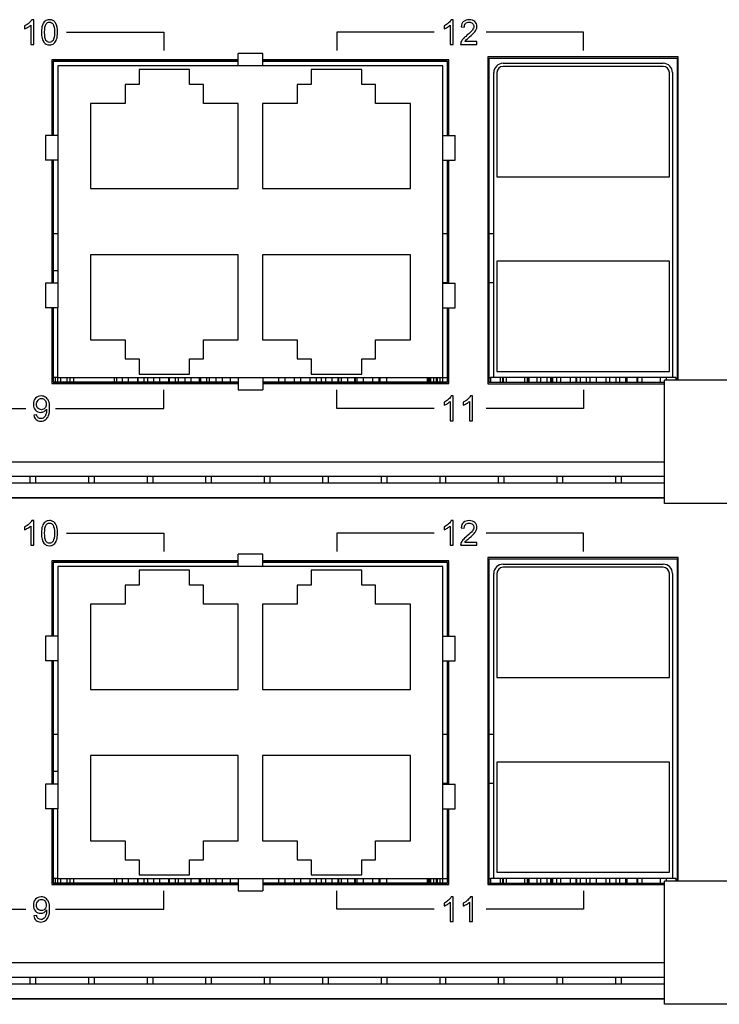
# Model space of a CAD drawing. Units: millimetres. Extents: x -503 to 720, y -15169 to -13892.
# Drawn here: x 485 to 541, y -14283 to -14204 of the extents above; entities that cross this region are included whole.
import ezdxf

# ---------------------------------------------------------------- set-up
doc = ezdxf.new("R2010")
doc.units = ezdxf.units.MM

msp = doc.modelspace()

# ---------------------------------------------------------------- linework, layer by layer
at = {"color": 40, "linetype": 'Continuous'}
for p, q in [((485.032, -14204.092), (485.032, -14204.329)), ((485.523, -14204.033), (485.523, -14205.598)), ((485.768, -14203.59), (485.61, -14203.59)), ((485.768, -14205.598), (485.768, -14203.59)), ((519.072, -14204.092), (519.072, -14204.329)), ((519.563, -14204.033), (519.563, -14205.598)), ((519.808, -14203.59), (519.65, -14203.59)), ((519.808, -14205.598), (519.808, -14203.59)), ((488.427, -14204.598), (496.327, -14204.598)), ((496.327, -14204.598), (496.327, -14206.098)), ((518.267, -14204.598), (510.367, -14204.598)), ((510.367, -14204.598), (510.367, -14206.098)), ((520.452, -14204.168), (520.705, -14204.194)), ((530.367, -14204.598), (522.467, -14204.598)), ((530.367, -14206.098), (530.367, -14204.598)), ((485.523, -14205.598), (485.768, -14205.598)), ((519.563, -14205.598), (519.808, -14205.598)), ((520.406, -14205.598), (521.728, -14205.598)), ((521.728, -14205.362), (520.747, -14205.362)), ((521.728, -14205.598), (521.728, -14205.362)), ((502.347, -14206.958), (487.347, -14206.958)), ((487.347, -14206.958), (487.347, -14212.978)), ((519.347, -14206.958), (504.347, -14206.958)), ((519.347, -14212.978), (519.347, -14206.958)), ((522.727, -14206.698), (537.967, -14206.698)), ((522.727, -14233.028), (522.727, -14206.698)), ((537.967, -14206.698), (537.967, -14232.838)), ((487.347, -14214.978), (487.347, -14224.978)), ((519.347, -14224.978), (519.347, -14214.978)), ((487.347, -14226.978), (487.347, -14233.008)), ((519.347, -14233.008), (519.347, -14226.978)), ((487.347, -14233.008), (502.347, -14233.008)), ((496.327, -14235.128), (496.327, -14233.628)), ((504.347, -14233.008), (519.347, -14233.008)), ((510.367, -14235.128), (510.367, -14233.628)), ((536.947, -14233.028), (522.727, -14233.028)), ((530.367, -14233.628), (530.367, -14235.128)), ((519.808, -14234.12), (519.65, -14234.12)), ((519.808, -14236.128), (519.808, -14234.12)), ((521.362, -14234.12), (521.204, -14234.12)), ((521.362, -14236.128), (521.362, -14234.12)), ((476.327, -14235.128), (485.127, -14235.128)), ((487.527, -14235.128), (496.327, -14235.128)), ((518.267, -14235.128), (510.367, -14235.128)), ((519.072, -14234.622), (519.072, -14234.859)), ((519.563, -14234.563), (519.563, -14236.128)), ((520.625, -14234.622), (520.625, -14234.859)), ((521.117, -14234.563), (521.117, -14236.128)), ((530.367, -14235.128), (522.467, -14235.128)), ((486.016, -14235.643), (485.78, -14235.665)), ((519.563, -14236.128), (519.808, -14236.128)), ((521.117, -14236.128), (521.362, -14236.128)), ((485.032, -14244.732), (485.032, -14244.969)), ((485.523, -14244.673), (485.523, -14246.238)), ((485.768, -14244.23), (485.61, -14244.23)), ((485.768, -14246.238), (485.768, -14244.23)), ((519.072, -14244.732), (519.072, -14244.969)), ((519.563, -14244.673), (519.563, -14246.238)), ((519.808, -14244.23), (519.65, -14244.23)), ((519.808, -14246.238), (519.808, -14244.23)), ((520.452, -14244.808), (520.705, -14244.834)), ((488.427, -14245.238), (496.327, -14245.238)), ((496.327, -14245.238), (496.327, -14246.738)), ((518.267, -14245.238), (510.367, -14245.238)), ((510.367, -14245.238), (510.367, -14246.738)), ((530.367, -14245.238), (522.467, -14245.238)), ((530.367, -14246.738), (530.367, -14245.238)), ((485.523, -14246.238), (485.768, -14246.238)), ((519.563, -14246.238), (519.808, -14246.238)), ((520.406, -14246.238), (521.728, -14246.238)), ((521.728, -14246.002), (520.747, -14246.002)), ((521.728, -14246.238), (521.728, -14246.002)), ((502.347, -14247.598), (487.347, -14247.598)), ((487.347, -14247.598), (487.347, -14253.618)), ((519.347, -14247.598), (504.347, -14247.598)), ((519.347, -14253.618), (519.347, -14247.598)), ((522.727, -14247.338), (537.967, -14247.338)), ((522.727, -14273.668), (522.727, -14247.338)), ((537.967, -14247.338), (537.967, -14273.478)), ((487.347, -14255.618), (487.347, -14265.618)), ((519.347, -14265.618), (519.347, -14255.618)), ((487.347, -14267.618), (487.347, -14273.648)), ((519.347, -14273.648), (519.347, -14267.618)), ((487.347, -14273.648), (502.347, -14273.648)), ((496.327, -14275.768), (496.327, -14274.268)), ((504.347, -14273.648), (519.347, -14273.648)), ((510.367, -14275.768), (510.367, -14274.268)), ((536.947, -14273.668), (522.727, -14273.668)), ((530.367, -14274.268), (530.367, -14275.768)), ((519.563, -14275.203), (519.563, -14276.768)), ((519.808, -14274.76), (519.65, -14274.76)), ((519.808, -14276.768), (519.808, -14274.76)), ((521.117, -14275.203), (521.117, -14276.768)), ((521.362, -14274.76), (521.204, -14274.76)), ((521.362, -14276.768), (521.362, -14274.76)), ((476.327, -14275.768), (485.127, -14275.768)), ((487.527, -14275.768), (496.327, -14275.768)), ((518.267, -14275.768), (510.367, -14275.768)), ((519.072, -14275.262), (519.072, -14275.499)), ((520.625, -14275.262), (520.625, -14275.499)), ((530.367, -14275.768), (522.467, -14275.768)), ((486.016, -14276.283), (485.78, -14276.305)), ((519.563, -14276.768), (519.808, -14276.768)), ((521.117, -14276.768), (521.362, -14276.768))]:
    msp.add_line(p, q, dxfattribs=at)
at = {"color": 7, "linetype": 'Continuous'}
for p, q in [((504.347, -14206.328), (502.347, -14206.328)), ((502.347, -14207.328), (502.347, -14206.328)), ((504.347, -14207.328), (504.347, -14206.328)), ((502.347, -14206.858), (487.247, -14206.858)), ((487.247, -14206.858), (487.247, -14212.978)), ((487.347, -14206.958), (502.347, -14206.958)), ((487.347, -14212.978), (487.347, -14206.958)), ((519.447, -14206.858), (504.347, -14206.858)), ((504.347, -14206.958), (519.347, -14206.958)), ((519.347, -14206.958), (519.347, -14212.978)), ((519.447, -14212.978), (519.447, -14206.858)), ((538.067, -14206.598), (522.627, -14206.598)), ((522.627, -14206.598), (522.627, -14233.128)), ((522.727, -14206.698), (537.967, -14206.698)), ((522.727, -14233.028), (522.727, -14206.698)), ((523.847, -14207.128), (536.847, -14207.128)), ((537.967, -14206.698), (537.967, -14232.838)), ((538.067, -14232.838), (538.067, -14206.598)), ((502.347, -14207.328), (487.727, -14207.328)), ((487.727, -14207.328), (487.727, -14212.978)), ((498.412, -14207.618), (494.312, -14207.618)), ((494.312, -14207.618), (494.312, -14208.838)), ((498.412, -14208.838), (498.412, -14207.618)), ((504.347, -14207.328), (502.347, -14207.328)), ((518.967, -14207.328), (504.347, -14207.328)), ((512.382, -14207.618), (508.282, -14207.618)), ((508.282, -14207.618), (508.282, -14208.838)), ((512.382, -14208.838), (512.382, -14207.618)), ((518.967, -14212.978), (518.967, -14207.328)), ((523.097, -14232.628), (523.097, -14207.878)), ((523.347, -14207.878), (523.347, -14216.328)), ((536.847, -14207.378), (523.847, -14207.378)), ((537.347, -14216.328), (537.347, -14207.878)), ((537.597, -14207.878), (537.597, -14232.628)), ((494.312, -14208.838), (493.187, -14208.838)), ((493.187, -14208.838), (493.187, -14210.378)), ((499.537, -14208.838), (498.412, -14208.838)), ((499.537, -14210.378), (499.537, -14208.838)), ((508.282, -14208.838), (507.157, -14208.838)), ((507.157, -14208.838), (507.157, -14210.378)), ((513.507, -14208.838), (512.382, -14208.838)), ((513.507, -14210.378), (513.507, -14208.838)), ((493.187, -14210.378), (490.362, -14210.378)), ((490.362, -14210.378), (490.362, -14217.298)), ((502.362, -14210.378), (499.537, -14210.378)), ((502.362, -14217.298), (502.362, -14210.378)), ((507.157, -14210.378), (504.332, -14210.378)), ((504.332, -14210.378), (504.332, -14217.298)), ((516.332, -14210.378), (513.507, -14210.378)), ((516.332, -14217.298), (516.332, -14210.378)), ((487.727, -14212.978), (486.727, -14212.978)), ((486.727, -14212.978), (486.727, -14214.978)), ((487.727, -14212.978), (487.727, -14214.978)), ((518.967, -14212.978), (519.967, -14212.978)), ((518.967, -14214.978), (518.967, -14212.978)), ((519.967, -14214.978), (519.967, -14212.978)), ((487.727, -14214.978), (486.727, -14214.978)), ((487.247, -14214.978), (487.247, -14224.978)), ((487.347, -14224.978), (487.347, -14214.978)), ((487.727, -14214.978), (487.727, -14224.978)), ((518.967, -14214.978), (519.967, -14214.978)), ((518.967, -14224.978), (518.967, -14214.978)), ((519.347, -14214.978), (519.347, -14224.978)), ((519.447, -14224.978), (519.447, -14214.978)), ((523.347, -14216.328), (537.347, -14216.328)), ((490.362, -14217.298), (502.362, -14217.298)), ((504.332, -14217.298), (516.332, -14217.298)), ((502.362, -14222.658), (490.362, -14222.658)), ((490.362, -14222.658), (490.362, -14229.578)), ((502.362, -14229.578), (502.362, -14222.658)), ((516.332, -14222.658), (504.332, -14222.658)), ((504.332, -14222.658), (504.332, -14229.578)), ((516.332, -14229.578), (516.332, -14222.658)), ((537.347, -14223.178), (523.347, -14223.178)), ((523.347, -14223.178), (523.347, -14232.128)), ((537.347, -14232.128), (537.347, -14223.178)), ((487.727, -14223.953), (487.347, -14223.953)), ((487.727, -14224.978), (486.727, -14224.978)), ((486.727, -14224.978), (486.727, -14226.978)), ((487.727, -14224.978), (487.727, -14226.978)), ((519.347, -14224.928), (518.967, -14224.928)), ((518.967, -14224.978), (519.967, -14224.978)), ((518.967, -14226.978), (518.967, -14224.978)), ((519.967, -14226.978), (519.967, -14224.978)), ((523.097, -14224.928), (522.727, -14224.928)), ((487.727, -14226.978), (486.727, -14226.978)), ((487.247, -14226.978), (487.247, -14233.108)), ((487.347, -14233.008), (487.347, -14226.978)), ((487.727, -14233.008), (487.727, -14226.978)), ((518.967, -14226.978), (519.967, -14226.978)), ((518.967, -14233.008), (518.967, -14226.978)), ((519.347, -14226.978), (519.347, -14233.008)), ((519.447, -14233.108), (519.447, -14226.978)), ((490.362, -14229.578), (493.187, -14229.578)), ((493.187, -14229.578), (493.187, -14231.118)), ((499.537, -14229.578), (502.362, -14229.578)), ((499.537, -14231.118), (499.537, -14229.578)), ((504.332, -14229.578), (507.157, -14229.578)), ((507.157, -14229.578), (507.157, -14231.118)), ((513.507, -14229.578), (516.332, -14229.578)), ((513.507, -14231.118), (513.507, -14229.578)), ((493.187, -14231.118), (494.312, -14231.118)), ((494.312, -14231.118), (494.312, -14232.338)), ((498.412, -14231.118), (499.537, -14231.118)), ((498.412, -14232.338), (498.412, -14231.118)), ((507.157, -14231.118), (508.282, -14231.118)), ((508.282, -14231.118), (508.282, -14232.338)), ((512.382, -14231.118), (513.507, -14231.118)), ((512.382, -14232.338), (512.382, -14231.118)), ((487.727, -14232.628), (487.347, -14232.628)), ((487.497, -14232.628), (487.497, -14233.008)), ((487.727, -14232.628), (502.347, -14232.628)), ((487.967, -14233.008), (487.967, -14232.628)), ((488.487, -14233.008), (488.487, -14232.628)), ((488.727, -14233.008), (488.727, -14232.628)), ((488.997, -14232.628), (488.997, -14233.008)), ((492.297, -14232.628), (492.297, -14233.008)), ((492.497, -14232.628), (492.497, -14233.008)), ((492.937, -14232.628), (492.937, -14233.008)), ((493.437, -14232.628), (493.437, -14233.008)), ((494.197, -14232.628), (494.197, -14233.008)), ((494.207, -14232.628), (494.207, -14233.008)), ((494.312, -14232.338), (498.412, -14232.338)), ((494.707, -14232.628), (494.707, -14233.008)), ((494.997, -14232.628), (494.997, -14233.008)), ((495.477, -14232.628), (495.477, -14233.008)), ((495.977, -14232.628), (495.977, -14233.008)), ((496.697, -14232.628), (496.697, -14233.008)), ((496.747, -14232.628), (496.747, -14233.008)), ((497.247, -14232.628), (497.247, -14233.008)), ((497.497, -14232.628), (497.497, -14233.008)), ((498.017, -14232.628), (498.017, -14233.008)), ((498.517, -14232.628), (498.517, -14233.008)), ((499.197, -14232.628), (499.197, -14233.008)), ((499.287, -14232.628), (499.287, -14233.008)), ((499.787, -14232.628), (499.787, -14233.008)), ((499.997, -14232.628), (499.997, -14233.008)), ((500.557, -14232.628), (500.557, -14233.008)), ((501.057, -14232.628), (501.057, -14233.008)), ((501.697, -14232.628), (501.697, -14233.008)), ((502.347, -14232.628), (504.347, -14232.628)), ((502.347, -14232.628), (502.347, -14233.628)), ((504.347, -14232.628), (518.967, -14232.628)), ((504.347, -14232.628), (504.347, -14233.628)), ((505.637, -14232.628), (505.637, -14233.008)), ((506.137, -14232.628), (506.137, -14233.008)), ((506.907, -14232.628), (506.907, -14233.008)), ((507.407, -14232.628), (507.407, -14233.008)), ((508.177, -14232.628), (508.177, -14233.008)), ((508.282, -14232.338), (512.382, -14232.338)), ((508.677, -14232.628), (508.677, -14233.008)), ((509.097, -14232.628), (509.097, -14233.008)), ((509.447, -14232.628), (509.447, -14233.008)), ((509.947, -14232.628), (509.947, -14233.008)), ((510.435, -14232.628), (510.435, -14233.008)), ((510.497, -14232.628), (510.497, -14233.008)), ((510.717, -14232.628), (510.717, -14233.008)), ((511.217, -14232.628), (511.217, -14233.008)), ((511.797, -14232.628), (511.797, -14233.008)), ((511.86, -14232.628), (511.86, -14233.008)), ((511.987, -14232.628), (511.987, -14233.008)), ((512.487, -14232.628), (512.487, -14233.008)), ((512.497, -14232.628), (512.497, -14233.008)), ((513.257, -14232.628), (513.257, -14233.008)), ((513.757, -14232.628), (513.757, -14233.008)), ((513.797, -14232.628), (513.797, -14233.008)), ((513.86, -14232.628), (513.86, -14233.008)), ((514.397, -14232.628), (514.397, -14233.008)), ((517.697, -14232.628), (517.697, -14233.008)), ((517.797, -14232.628), (517.797, -14233.008)), ((517.86, -14232.628), (517.86, -14233.008)), ((517.967, -14232.628), (517.967, -14233.008)), ((518.207, -14232.628), (518.207, -14233.008)), ((518.435, -14232.628), (518.435, -14233.008)), ((518.497, -14232.628), (518.497, -14233.008)), ((518.727, -14232.628), (518.727, -14233.008)), ((518.967, -14232.628), (519.347, -14232.628)), ((522.727, -14232.628), (522.822, -14232.628)), ((523.097, -14232.628), (522.822, -14232.628)), ((522.822, -14232.628), (522.822, -14233.028)), ((537.597, -14232.628), (523.097, -14232.628)), ((523.347, -14232.128), (537.347, -14232.128)), ((523.622, -14232.628), (523.622, -14233.028)), ((523.797, -14232.628), (523.797, -14233.028)), ((523.86, -14232.628), (523.86, -14233.028)), ((524.097, -14232.628), (524.097, -14233.028)), ((525.597, -14232.628), (525.597, -14233.028)), ((525.797, -14232.628), (525.797, -14233.028)), ((525.86, -14232.628), (525.86, -14233.028)), ((525.947, -14232.628), (525.947, -14233.028)), ((526.597, -14232.628), (526.597, -14233.028)), ((526.897, -14232.628), (526.897, -14233.028)), ((527.397, -14232.628), (527.397, -14233.028)), ((527.697, -14232.628), (527.697, -14233.028)), ((527.797, -14232.628), (527.797, -14233.028)), ((527.86, -14232.628), (527.86, -14233.028)), ((528.197, -14232.628), (528.197, -14233.028)), ((528.497, -14232.628), (528.497, -14233.028)), ((529.297, -14232.628), (529.297, -14233.028)), ((529.747, -14232.628), (529.747, -14233.028)), ((529.797, -14232.628), (529.797, -14233.028)), ((530.097, -14232.628), (530.097, -14233.028)), ((530.597, -14232.628), (530.597, -14233.028)), ((530.897, -14232.628), (530.897, -14233.028)), ((531.397, -14232.628), (531.397, -14233.028)), ((532.197, -14232.628), (532.197, -14233.028)), ((532.497, -14232.628), (532.497, -14233.028)), ((532.997, -14232.628), (532.997, -14233.028)), ((533.297, -14232.628), (533.297, -14233.028)), ((533.797, -14232.628), (533.797, -14233.028)), ((533.897, -14232.628), (533.897, -14233.028)), ((534.697, -14232.628), (534.697, -14233.028)), ((534.747, -14232.628), (534.747, -14233.028)), ((535.097, -14232.628), (535.097, -14233.028)), ((536.597, -14232.628), (536.597, -14233.028)), ((581.947, -14232.838), (536.947, -14232.838)), ((536.947, -14242.838), (536.947, -14232.838)), ((537.072, -14232.628), (537.072, -14232.838)), ((537.872, -14232.628), (537.597, -14232.628)), ((537.872, -14232.628), (537.872, -14232.838)), ((487.247, -14233.108), (502.347, -14233.108)), ((502.347, -14233.008), (487.347, -14233.008)), ((502.347, -14233.628), (504.347, -14233.628)), ((519.347, -14233.008), (504.347, -14233.008)), ((504.347, -14233.108), (519.447, -14233.108)), ((522.627, -14233.128), (536.947, -14233.128)), ((536.947, -14233.028), (522.727, -14233.028)), ((536.947, -14239.478), (310.247, -14239.478)), ((310.247, -14240.628), (536.947, -14240.628)), ((310.247, -14241.168), (536.947, -14241.168)), ((310.247, -14242.368), (536.947, -14242.368)), ((536.947, -14242.418), (310.247, -14242.418)), ((581.947, -14242.838), (536.947, -14242.838)), ((504.347, -14246.968), (502.347, -14246.968)), ((502.347, -14247.968), (502.347, -14246.968)), ((504.347, -14247.968), (504.347, -14246.968)), ((538.067, -14247.238), (522.627, -14247.238)), ((522.627, -14247.238), (522.627, -14273.768)), ((538.067, -14273.478), (538.067, -14247.238)), ((502.347, -14247.498), (487.247, -14247.498)), ((487.247, -14247.498), (487.247, -14253.618)), ((487.347, -14247.598), (502.347, -14247.598)), ((487.347, -14253.618), (487.347, -14247.598)), ((502.347, -14247.968), (487.727, -14247.968)), ((487.727, -14247.968), (487.727, -14253.618)), ((504.347, -14247.968), (502.347, -14247.968)), ((519.447, -14247.498), (504.347, -14247.498)), ((504.347, -14247.598), (519.347, -14247.598)), ((518.967, -14247.968), (504.347, -14247.968)), ((518.967, -14253.618), (518.967, -14247.968)), ((519.347, -14247.598), (519.347, -14253.618)), ((519.447, -14253.618), (519.447, -14247.498)), ((522.727, -14247.338), (537.967, -14247.338)), ((522.727, -14273.668), (522.727, -14247.338)), ((523.847, -14247.768), (536.847, -14247.768)), ((536.847, -14248.018), (523.847, -14248.018)), ((537.967, -14247.338), (537.967, -14273.478)), ((498.412, -14248.258), (494.312, -14248.258)), ((494.312, -14248.258), (494.312, -14249.478)), ((498.412, -14249.478), (498.412, -14248.258)), ((512.382, -14248.258), (508.282, -14248.258)), ((508.282, -14248.258), (508.282, -14249.478)), ((512.382, -14249.478), (512.382, -14248.258)), ((523.097, -14273.268), (523.097, -14248.518)), ((523.347, -14248.518), (523.347, -14256.968)), ((537.347, -14256.968), (537.347, -14248.518)), ((537.597, -14248.518), (537.597, -14273.268)), ((494.312, -14249.478), (493.187, -14249.478)), ((493.187, -14249.478), (493.187, -14251.018)), ((499.537, -14249.478), (498.412, -14249.478)), ((499.537, -14251.018), (499.537, -14249.478)), ((508.282, -14249.478), (507.157, -14249.478)), ((507.157, -14249.478), (507.157, -14251.018)), ((513.507, -14249.478), (512.382, -14249.478)), ((513.507, -14251.018), (513.507, -14249.478)), ((493.187, -14251.018), (490.362, -14251.018)), ((490.362, -14251.018), (490.362, -14257.938)), ((502.362, -14251.018), (499.537, -14251.018)), ((502.362, -14257.938), (502.362, -14251.018)), ((507.157, -14251.018), (504.332, -14251.018)), ((504.332, -14251.018), (504.332, -14257.938)), ((516.332, -14251.018), (513.507, -14251.018)), ((516.332, -14257.938), (516.332, -14251.018)), ((487.727, -14253.618), (486.727, -14253.618)), ((486.727, -14253.618), (486.727, -14255.618)), ((487.727, -14253.618), (487.727, -14255.618)), ((518.967, -14253.618), (519.967, -14253.618)), ((518.967, -14255.618), (518.967, -14253.618)), ((519.967, -14255.618), (519.967, -14253.618)), ((487.727, -14255.618), (486.727, -14255.618)), ((487.247, -14255.618), (487.247, -14265.618)), ((487.347, -14265.618), (487.347, -14255.618)), ((487.727, -14255.618), (487.727, -14265.618)), ((518.967, -14255.618), (519.967, -14255.618)), ((518.967, -14265.618), (518.967, -14255.618)), ((519.347, -14255.618), (519.347, -14265.618)), ((519.447, -14265.618), (519.447, -14255.618)), ((523.347, -14256.968), (537.347, -14256.968)), ((490.362, -14257.938), (502.362, -14257.938)), ((504.332, -14257.938), (516.332, -14257.938)), ((502.362, -14263.298), (490.362, -14263.298)), ((490.362, -14263.298), (490.362, -14270.218)), ((502.362, -14270.218), (502.362, -14263.298)), ((516.332, -14263.298), (504.332, -14263.298)), ((504.332, -14263.298), (504.332, -14270.218)), ((516.332, -14270.218), (516.332, -14263.298)), ((537.347, -14263.818), (523.347, -14263.818)), ((523.347, -14263.818), (523.347, -14272.768)), ((537.347, -14272.768), (537.347, -14263.818)), ((487.727, -14264.593), (487.347, -14264.593)), ((487.727, -14265.618), (486.727, -14265.618)), ((486.727, -14265.618), (486.727, -14267.618)), ((487.727, -14265.618), (487.727, -14267.618)), ((519.347, -14265.568), (518.967, -14265.568)), ((518.967, -14265.618), (519.967, -14265.618)), ((518.967, -14267.618), (518.967, -14265.618)), ((519.967, -14267.618), (519.967, -14265.618)), ((523.097, -14265.568), (522.727, -14265.568)), ((487.727, -14267.618), (486.727, -14267.618)), ((487.247, -14267.618), (487.247, -14273.748)), ((487.347, -14273.648), (487.347, -14267.618)), ((487.727, -14273.648), (487.727, -14267.618)), ((518.967, -14267.618), (519.967, -14267.618)), ((518.967, -14273.648), (518.967, -14267.618)), ((519.347, -14267.618), (519.347, -14273.648)), ((519.447, -14273.748), (519.447, -14267.618)), ((490.362, -14270.218), (493.187, -14270.218)), ((493.187, -14270.218), (493.187, -14271.758)), ((499.537, -14270.218), (502.362, -14270.218)), ((499.537, -14271.758), (499.537, -14270.218)), ((504.332, -14270.218), (507.157, -14270.218)), ((507.157, -14270.218), (507.157, -14271.758)), ((513.507, -14270.218), (516.332, -14270.218)), ((513.507, -14271.758), (513.507, -14270.218)), ((493.187, -14271.758), (494.312, -14271.758)), ((494.312, -14271.758), (494.312, -14272.978)), ((498.412, -14271.758), (499.537, -14271.758)), ((498.412, -14272.978), (498.412, -14271.758)), ((507.157, -14271.758), (508.282, -14271.758)), ((508.282, -14271.758), (508.282, -14272.978)), ((512.382, -14271.758), (513.507, -14271.758)), ((512.382, -14272.978), (512.382, -14271.758)), ((523.347, -14272.768), (537.347, -14272.768)), ((487.727, -14273.268), (487.347, -14273.268)), ((487.497, -14273.268), (487.497, -14273.648)), ((487.727, -14273.268), (502.347, -14273.268)), ((487.967, -14273.648), (487.967, -14273.268)), ((488.487, -14273.648), (488.487, -14273.268)), ((488.727, -14273.648), (488.727, -14273.268)), ((488.997, -14273.268), (488.997, -14273.648)), ((492.297, -14273.268), (492.297, -14273.648)), ((492.497, -14273.268), (492.497, -14273.648)), ((492.937, -14273.268), (492.937, -14273.648)), ((493.437, -14273.268), (493.437, -14273.648)), ((494.197, -14273.268), (494.197, -14273.648)), ((494.207, -14273.268), (494.207, -14273.648)), ((494.312, -14272.978), (498.412, -14272.978)), ((494.707, -14273.268), (494.707, -14273.648)), ((494.997, -14273.268), (494.997, -14273.648)), ((495.477, -14273.268), (495.477, -14273.648)), ((495.977, -14273.268), (495.977, -14273.648)), ((496.697, -14273.268), (496.697, -14273.648)), ((496.747, -14273.268), (496.747, -14273.648)), ((497.247, -14273.268), (497.247, -14273.648)), ((497.497, -14273.268), (497.497, -14273.648)), ((498.017, -14273.268), (498.017, -14273.648)), ((498.517, -14273.268), (498.517, -14273.648)), ((499.197, -14273.268), (499.197, -14273.648)), ((499.287, -14273.268), (499.287, -14273.648)), ((499.787, -14273.268), (499.787, -14273.648)), ((499.997, -14273.268), (499.997, -14273.648)), ((500.557, -14273.268), (500.557, -14273.648)), ((501.057, -14273.268), (501.057, -14273.648)), ((501.697, -14273.268), (501.697, -14273.648)), ((502.347, -14273.268), (504.347, -14273.268)), ((502.347, -14273.268), (502.347, -14274.268)), ((504.347, -14273.268), (518.967, -14273.268)), ((504.347, -14273.268), (504.347, -14274.268)), ((505.637, -14273.268), (505.637, -14273.648)), ((506.137, -14273.268), (506.137, -14273.648)), ((506.907, -14273.268), (506.907, -14273.648)), ((507.407, -14273.268), (507.407, -14273.648)), ((508.177, -14273.268), (508.177, -14273.648)), ((508.282, -14272.978), (512.382, -14272.978)), ((508.677, -14273.268), (508.677, -14273.648)), ((509.097, -14273.268), (509.097, -14273.648)), ((509.447, -14273.268), (509.447, -14273.648)), ((509.947, -14273.268), (509.947, -14273.648)), ((510.435, -14273.268), (510.435, -14273.648)), ((510.497, -14273.268), (510.497, -14273.648)), ((510.717, -14273.268), (510.717, -14273.648)), ((511.217, -14273.268), (511.217, -14273.648)), ((511.797, -14273.268), (511.797, -14273.648)), ((511.86, -14273.268), (511.86, -14273.648)), ((511.987, -14273.268), (511.987, -14273.648)), ((512.487, -14273.268), (512.487, -14273.648)), ((512.497, -14273.268), (512.497, -14273.648)), ((513.257, -14273.268), (513.257, -14273.648)), ((513.757, -14273.268), (513.757, -14273.648)), ((513.797, -14273.268), (513.797, -14273.648)), ((513.86, -14273.268), (513.86, -14273.648)), ((514.397, -14273.268), (514.397, -14273.648)), ((517.697, -14273.268), (517.697, -14273.648)), ((517.797, -14273.268), (517.797, -14273.648)), ((517.86, -14273.268), (517.86, -14273.648)), ((517.967, -14273.268), (517.967, -14273.648)), ((518.207, -14273.268), (518.207, -14273.648)), ((518.435, -14273.268), (518.435, -14273.648)), ((518.497, -14273.268), (518.497, -14273.648)), ((518.727, -14273.268), (518.727, -14273.648)), ((518.967, -14273.268), (519.347, -14273.268)), ((522.727, -14273.268), (522.822, -14273.268)), ((523.097, -14273.268), (522.822, -14273.268)), ((522.822, -14273.268), (522.822, -14273.668)), ((537.597, -14273.268), (523.097, -14273.268)), ((523.622, -14273.268), (523.622, -14273.668)), ((523.797, -14273.268), (523.797, -14273.668)), ((523.86, -14273.268), (523.86, -14273.668)), ((524.097, -14273.268), (524.097, -14273.668)), ((525.597, -14273.268), (525.597, -14273.668)), ((525.797, -14273.268), (525.797, -14273.668)), ((525.86, -14273.268), (525.86, -14273.668)), ((525.947, -14273.268), (525.947, -14273.668)), ((526.597, -14273.268), (526.597, -14273.668)), ((526.897, -14273.268), (526.897, -14273.668)), ((527.397, -14273.268), (527.397, -14273.668)), ((527.697, -14273.268), (527.697, -14273.668)), ((527.797, -14273.268), (527.797, -14273.668)), ((527.86, -14273.268), (527.86, -14273.668)), ((528.197, -14273.268), (528.197, -14273.668)), ((528.497, -14273.268), (528.497, -14273.668)), ((529.297, -14273.268), (529.297, -14273.668)), ((529.747, -14273.268), (529.747, -14273.668)), ((529.797, -14273.268), (529.797, -14273.668)), ((530.097, -14273.268), (530.097, -14273.668)), ((530.597, -14273.268), (530.597, -14273.668)), ((530.897, -14273.268), (530.897, -14273.668)), ((531.397, -14273.268), (531.397, -14273.668)), ((532.197, -14273.268), (532.197, -14273.668)), ((532.497, -14273.268), (532.497, -14273.668)), ((532.997, -14273.268), (532.997, -14273.668)), ((533.297, -14273.268), (533.297, -14273.668)), ((533.797, -14273.268), (533.797, -14273.668)), ((533.897, -14273.268), (533.897, -14273.668)), ((534.697, -14273.268), (534.697, -14273.668)), ((534.747, -14273.268), (534.747, -14273.668)), ((535.097, -14273.268), (535.097, -14273.668)), ((536.597, -14273.268), (536.597, -14273.668)), ((581.947, -14273.478), (536.947, -14273.478)), ((536.947, -14283.478), (536.947, -14273.478)), ((537.072, -14273.268), (537.072, -14273.478)), ((537.872, -14273.268), (537.597, -14273.268)), ((537.872, -14273.268), (537.872, -14273.478)), ((487.247, -14273.748), (502.347, -14273.748)), ((502.347, -14273.648), (487.347, -14273.648)), ((502.347, -14274.268), (504.347, -14274.268)), ((519.347, -14273.648), (504.347, -14273.648)), ((504.347, -14273.748), (519.447, -14273.748)), ((522.627, -14273.768), (536.947, -14273.768)), ((536.947, -14273.668), (522.727, -14273.668)), ((536.947, -14280.118), (310.247, -14280.118)), ((310.247, -14281.268), (536.947, -14281.268)), ((310.247, -14281.808), (536.947, -14281.808)), ((310.247, -14283.008), (536.947, -14283.008)), ((536.947, -14283.058), (310.247, -14283.058)), ((581.947, -14283.478), (536.947, -14283.478))]:
    msp.add_line(p, q, dxfattribs=at)
at = {"linetype": 'Continuous'}
for p, q in [((487.347, -14220.928), (487.727, -14220.928)), ((518.967, -14220.928), (519.347, -14220.928)), ((522.727, -14220.928), (523.097, -14220.928)), ((485.487, -14241.168), (485.487, -14240.628)), ((485.947, -14241.168), (485.947, -14240.628)), ((490.237, -14241.168), (490.237, -14240.628)), ((490.697, -14241.168), (490.697, -14240.628)), ((494.987, -14241.168), (494.987, -14240.628)), ((495.447, -14241.168), (495.447, -14240.628)), ((499.737, -14241.168), (499.737, -14240.628)), ((500.197, -14241.168), (500.197, -14240.628)), ((504.487, -14241.168), (504.487, -14240.628)), ((504.947, -14241.168), (504.947, -14240.628)), ((509.237, -14241.168), (509.237, -14240.628)), ((509.697, -14241.168), (509.697, -14240.628)), ((513.987, -14241.168), (513.987, -14240.628)), ((514.447, -14241.168), (514.447, -14240.628)), ((518.737, -14241.168), (518.737, -14240.628)), ((519.197, -14241.168), (519.197, -14240.628)), ((523.487, -14241.168), (523.487, -14240.628)), ((523.947, -14241.168), (523.947, -14240.628)), ((528.237, -14241.168), (528.237, -14240.628)), ((528.697, -14241.168), (528.697, -14240.628)), ((532.987, -14241.168), (532.987, -14240.628)), ((533.447, -14241.168), (533.447, -14240.628)), ((487.347, -14261.568), (487.727, -14261.568)), ((518.967, -14261.568), (519.347, -14261.568)), ((522.727, -14261.568), (523.097, -14261.568)), ((485.487, -14281.808), (485.487, -14281.268)), ((485.947, -14281.808), (485.947, -14281.268)), ((490.237, -14281.808), (490.237, -14281.268)), ((490.697, -14281.808), (490.697, -14281.268)), ((494.987, -14281.808), (494.987, -14281.268)), ((495.447, -14281.808), (495.447, -14281.268)), ((499.737, -14281.808), (499.737, -14281.268)), ((500.197, -14281.808), (500.197, -14281.268)), ((504.487, -14281.808), (504.487, -14281.268)), ((504.947, -14281.808), (504.947, -14281.268)), ((509.237, -14281.808), (509.237, -14281.268)), ((509.697, -14281.808), (509.697, -14281.268)), ((513.987, -14281.808), (513.987, -14281.268)), ((514.447, -14281.808), (514.447, -14281.268)), ((518.737, -14281.808), (518.737, -14281.268)), ((519.197, -14281.808), (519.197, -14281.268)), ((523.487, -14281.808), (523.487, -14281.268)), ((523.947, -14281.808), (523.947, -14281.268)), ((528.237, -14281.808), (528.237, -14281.268)), ((528.697, -14281.808), (528.697, -14281.268)), ((532.987, -14281.808), (532.987, -14281.268)), ((533.447, -14281.808), (533.447, -14281.268))]:
    msp.add_line(p, q, dxfattribs=at)
at = {"color": 7, "linetype": 'Continuous'}
for centre, radius, start, end in [((523.847, -14207.878), 0.75, 90, 180), ((536.847, -14207.878), 0.75, 0, 90), ((523.847, -14207.878), 0.5, 90, 180), ((536.847, -14207.878), 0.5, 0, 90), ((523.847, -14248.518), 0.75, 90, 180), ((523.847, -14248.518), 0.5, 90, 180), ((536.847, -14248.518), 0.75, 0, 90), ((536.847, -14248.518), 0.5, 0, 90)]:
    msp.add_arc(centre, radius, start, end, dxfattribs=at)
at = {"color": 40, "linetype": 'Continuous'}
for points in [[(485.392, -14203.857, 183.25), (485.288, -14203.95, 183.25), (485.168, -14204.028, 183.25), (485.032, -14204.092, 183.25)], [(485.29, -14204.203, 183.25), (485.385, -14204.146, 183.25), (485.463, -14204.09, 183.25), (485.523, -14204.033, 183.25)], [(485.61, -14203.59, 183.25), (485.566, -14203.677, 183.25), (485.494, -14203.766, 183.25), (485.392, -14203.857, 183.25)], [(486.47, -14204.041, 183.25), (486.42, -14204.186, 183.25), (486.397, -14204.375, 183.25), (486.397, -14204.611, 183.25)], [(486.687, -14203.707, 183.25), (486.591, -14203.786, 183.25), (486.519, -14203.897, 183.25), (486.47, -14204.041, 183.25)], [(486.65, -14204.611, 183.25), (486.65, -14204.284, 183.25), (486.692, -14204.059, 183.25), (486.777, -14203.936, 183.25)], [(487.049, -14203.59, 183.25), (486.903, -14203.59, 183.25), (486.782, -14203.629, 183.25), (486.687, -14203.707, 183.25)], [(486.777, -14203.936, 183.25), (486.843, -14203.841, 183.25), (486.933, -14203.793, 183.25), (487.047, -14203.793, 183.25)], [(487.047, -14203.793, 183.25), (487.161, -14203.793, 183.25), (487.257, -14203.847, 183.25), (487.333, -14203.955, 183.25)], [(487.332, -14203.655, 183.25), (487.25, -14203.611, 183.25), (487.156, -14203.59, 183.25), (487.049, -14203.59, 183.25)], [(487.532, -14203.842, 183.25), (487.479, -14203.76, 183.25), (487.412, -14203.699, 183.25), (487.332, -14203.655, 183.25)], [(487.333, -14203.955, 183.25), (487.41, -14204.064, 183.25), (487.449, -14204.283, 183.25), (487.449, -14204.611, 183.25)], [(487.656, -14204.139, 183.25), (487.626, -14204.022, 183.25), (487.584, -14203.924, 183.25), (487.532, -14203.842, 183.25)], [(519.432, -14203.857, 183.25), (519.328, -14203.95, 183.25), (519.208, -14204.028, 183.25), (519.072, -14204.092, 183.25)], [(519.33, -14204.203, 183.25), (519.425, -14204.146, 183.25), (519.503, -14204.09, 183.25), (519.563, -14204.033, 183.25)], [(519.65, -14203.59, 183.25), (519.606, -14203.677, 183.25), (519.534, -14203.766, 183.25), (519.432, -14203.857, 183.25)], [(520.647, -14203.738, 183.25), (520.534, -14203.837, 183.25), (520.469, -14203.98, 183.25), (520.452, -14204.168, 183.25)], [(521.102, -14203.59, 183.25), (520.911, -14203.59, 183.25), (520.759, -14203.64, 183.25), (520.647, -14203.738, 183.25)], [(520.705, -14204.194, 183.25), (520.705, -14204.068, 183.25), (520.741, -14203.97, 183.25), (520.812, -14203.899, 183.25)], [(520.812, -14203.899, 183.25), (520.883, -14203.828, 183.25), (520.977, -14203.793, 183.25), (521.096, -14203.793, 183.25)], [(521.096, -14203.793, 183.25), (521.208, -14203.793, 183.25), (521.298, -14203.827, 183.25), (521.368, -14203.894, 183.25)], [(521.557, -14203.749, 183.25), (521.445, -14203.643, 183.25), (521.293, -14203.59, 183.25), (521.102, -14203.59, 183.25)], [(521.368, -14203.894, 183.25), (521.437, -14203.961, 183.25), (521.473, -14204.043, 183.25), (521.473, -14204.139, 183.25)], [(521.725, -14204.145, 183.25), (521.725, -14203.988, 183.25), (521.669, -14203.856, 183.25), (521.557, -14203.749, 183.25)], [(485.032, -14204.329, 183.25), (485.108, -14204.302, 183.25), (485.194, -14204.259, 183.25), (485.29, -14204.203, 183.25)], [(486.397, -14204.611, 183.25), (486.397, -14204.988, 183.25), (486.463, -14205.258, 183.25), (486.595, -14205.425, 183.25)], [(486.764, -14205.268, 183.25), (486.688, -14205.159, 183.25), (486.65, -14204.94, 183.25), (486.65, -14204.611, 183.25)], [(487.449, -14204.611, 183.25), (487.449, -14204.939, 183.25), (487.41, -14205.157, 183.25), (487.333, -14205.266, 183.25)], [(487.629, -14205.18, 183.25), (487.677, -14205.036, 183.25), (487.701, -14204.846, 183.25), (487.701, -14204.611, 183.25)], [(487.701, -14204.611, 183.25), (487.701, -14204.414, 183.25), (487.686, -14204.257, 183.25), (487.656, -14204.139, 183.25)], [(519.072, -14204.329, 183.25), (519.148, -14204.302, 183.25), (519.234, -14204.259, 183.25), (519.33, -14204.203, 183.25)], [(520.917, -14204.858, 183.25), (520.777, -14204.973, 183.25), (520.669, -14205.074, 183.25), (520.595, -14205.161, 183.25)], [(521.358, -14204.435, 183.25), (521.282, -14204.539, 183.25), (521.134, -14204.681, 183.25), (520.917, -14204.858, 183.25)], [(521.134, -14204.977, 183.25), (521.31, -14204.828, 183.25), (521.436, -14204.711, 183.25), (521.513, -14204.625, 183.25)], [(521.473, -14204.139, 183.25), (521.473, -14204.232, 183.25), (521.434, -14204.332, 183.25), (521.358, -14204.435, 183.25)], [(521.513, -14204.625, 183.25), (521.589, -14204.54, 183.25), (521.643, -14204.459, 183.25), (521.676, -14204.381, 183.25)], [(521.676, -14204.381, 183.25), (521.709, -14204.304, 183.25), (521.725, -14204.225, 183.25), (521.725, -14204.145, 183.25)], [(486.595, -14205.425, 183.25), (486.704, -14205.564, 183.25), (486.856, -14205.632, 183.25), (487.049, -14205.632, 183.25)], [(487.049, -14205.43, 183.25), (486.936, -14205.43, 183.25), (486.841, -14205.377, 183.25), (486.764, -14205.268, 183.25)], [(487.333, -14205.266, 183.25), (487.257, -14205.375, 183.25), (487.161, -14205.43, 183.25), (487.049, -14205.43, 183.25)], [(487.049, -14205.632, 183.25), (487.195, -14205.632, 183.25), (487.317, -14205.594, 183.25), (487.412, -14205.515, 183.25)], [(487.412, -14205.515, 183.25), (487.508, -14205.435, 183.25), (487.58, -14205.325, 183.25), (487.629, -14205.18, 183.25)], [(520.433, -14205.427, 183.25), (520.413, -14205.482, 183.25), (520.403, -14205.539, 183.25), (520.406, -14205.598, 183.25)], [(520.595, -14205.161, 183.25), (520.522, -14205.249, 183.25), (520.467, -14205.337, 183.25), (520.433, -14205.427, 183.25)], [(520.747, -14205.362, 183.25), (520.774, -14205.318, 183.25), (520.808, -14205.273, 183.25), (520.85, -14205.229, 183.25)], [(520.85, -14205.229, 183.25), (520.892, -14205.186, 183.25), (520.987, -14205.101, 183.25), (521.134, -14204.977, 183.25)], [(485.922, -14234.305, 183.25), (485.802, -14234.429, 183.25), (485.743, -14234.593, 183.25), (485.743, -14234.795, 183.25)], [(486.372, -14234.12, 183.25), (486.192, -14234.12, 183.25), (486.042, -14234.182, 183.25), (485.922, -14234.305, 183.25)], [(485.996, -14234.803, 183.25), (485.996, -14234.661, 183.25), (486.035, -14234.547, 183.25), (486.117, -14234.457, 183.25)], [(486.117, -14234.457, 183.25), (486.198, -14234.368, 183.25), (486.293, -14234.323, 183.25), (486.402, -14234.323, 183.25)], [(486.728, -14234.225, 183.25), (486.621, -14234.155, 183.25), (486.502, -14234.12, 183.25), (486.372, -14234.12, 183.25)], [(486.402, -14234.323, 183.25), (486.507, -14234.323, 183.25), (486.597, -14234.365, 183.25), (486.672, -14234.447, 183.25)], [(486.672, -14234.447, 183.25), (486.747, -14234.53, 183.25), (486.786, -14234.642, 183.25), (486.786, -14234.783, 183.25)], [(486.974, -14234.525, 183.25), (486.918, -14234.395, 183.25), (486.836, -14234.296, 183.25), (486.728, -14234.225, 183.25)], [(519.432, -14234.387, 183.25), (519.328, -14234.48, 183.25), (519.208, -14234.558, 183.25), (519.072, -14234.622, 183.25)], [(519.65, -14234.12, 183.25), (519.606, -14234.207, 183.25), (519.534, -14234.296, 183.25), (519.432, -14234.387, 183.25)], [(520.986, -14234.387, 183.25), (520.882, -14234.48, 183.25), (520.762, -14234.558, 183.25), (520.625, -14234.622, 183.25)], [(521.204, -14234.12, 183.25), (521.16, -14234.207, 183.25), (521.088, -14234.296, 183.25), (520.986, -14234.387, 183.25)], [(485.743, -14234.795, 183.25), (485.743, -14234.991, 183.25), (485.801, -14235.15, 183.25), (485.915, -14235.27, 183.25)], [(485.915, -14235.27, 183.25), (486.03, -14235.39, 183.25), (486.169, -14235.45, 183.25), (486.335, -14235.45, 183.25)], [(486.11, -14235.114, 183.25), (486.034, -14235.035, 183.25), (485.996, -14234.931, 183.25), (485.996, -14234.803, 183.25)], [(486.395, -14235.233, 183.25), (486.282, -14235.233, 183.25), (486.187, -14235.193, 183.25), (486.11, -14235.114, 183.25)], [(486.675, -14235.114, 183.25), (486.601, -14235.193, 183.25), (486.509, -14235.233, 183.25), (486.395, -14235.233, 183.25)], [(486.611, -14235.377, 183.25), (486.696, -14235.328, 183.25), (486.764, -14235.266, 183.25), (486.813, -14235.186, 183.25)], [(486.786, -14234.783, 183.25), (486.786, -14234.925, 183.25), (486.749, -14235.035, 183.25), (486.675, -14235.114, 183.25)], [(486.814, -14235.236, 183.25), (486.814, -14235.338, 183.25), (486.802, -14235.437, 183.25), (486.777, -14235.536, 183.25)], [(486.813, -14235.186, 183.25), (486.813, -14235.208, 183.25), (486.814, -14235.225, 183.25), (486.814, -14235.236, 183.25)], [(487.058, -14235.087, 183.25), (487.058, -14234.841, 183.25), (487.03, -14234.654, 183.25), (486.974, -14234.525, 183.25)], [(486.975, -14235.698, 183.25), (487.03, -14235.547, 183.25), (487.058, -14235.343, 183.25), (487.058, -14235.087, 183.25)], [(519.072, -14234.859, 183.25), (519.148, -14234.832, 183.25), (519.234, -14234.789, 183.25), (519.33, -14234.733, 183.25)], [(519.33, -14234.733, 183.25), (519.425, -14234.676, 183.25), (519.503, -14234.62, 183.25), (519.563, -14234.563, 183.25)], [(520.625, -14234.859, 183.25), (520.702, -14234.832, 183.25), (520.788, -14234.789, 183.25), (520.884, -14234.733, 183.25)], [(520.884, -14234.733, 183.25), (520.979, -14234.676, 183.25), (521.057, -14234.62, 183.25), (521.117, -14234.563, 183.25)], [(485.78, -14235.665, 183.25), (485.799, -14235.824, 183.25), (485.859, -14235.945, 183.25), (485.959, -14236.033, 183.25)], [(485.959, -14236.033, 183.25), (486.057, -14236.12, 183.25), (486.185, -14236.162, 183.25), (486.342, -14236.162, 183.25)], [(486.13, -14235.886, 183.25), (486.073, -14235.836, 183.25), (486.035, -14235.755, 183.25), (486.016, -14235.643, 183.25)], [(486.348, -14235.96, 183.25), (486.259, -14235.96, 183.25), (486.187, -14235.935, 183.25), (486.13, -14235.886, 183.25)], [(486.335, -14235.45, 183.25), (486.434, -14235.45, 183.25), (486.526, -14235.427, 183.25), (486.611, -14235.377, 183.25)], [(486.342, -14236.162, 183.25), (486.49, -14236.162, 183.25), (486.618, -14236.122, 183.25), (486.727, -14236.043, 183.25)], [(486.546, -14235.909, 183.25), (486.488, -14235.944, 183.25), (486.423, -14235.96, 183.25), (486.348, -14235.96, 183.25)], [(486.686, -14235.77, 183.25), (486.649, -14235.828, 183.25), (486.603, -14235.874, 183.25), (486.546, -14235.909, 183.25)], [(486.777, -14235.536, 183.25), (486.753, -14235.634, 183.25), (486.722, -14235.713, 183.25), (486.686, -14235.77, 183.25)], [(486.727, -14236.043, 183.25), (486.836, -14235.964, 183.25), (486.919, -14235.849, 183.25), (486.975, -14235.698, 183.25)], [(485.392, -14244.497, 183.25), (485.288, -14244.59, 183.25), (485.168, -14244.668, 183.25), (485.032, -14244.732, 183.25)], [(485.032, -14244.969, 183.25), (485.108, -14244.942, 183.25), (485.194, -14244.899, 183.25), (485.29, -14244.843, 183.25)], [(485.29, -14244.843, 183.25), (485.385, -14244.786, 183.25), (485.463, -14244.73, 183.25), (485.523, -14244.673, 183.25)], [(485.61, -14244.23, 183.25), (485.566, -14244.317, 183.25), (485.494, -14244.406, 183.25), (485.392, -14244.497, 183.25)], [(486.47, -14244.681, 183.25), (486.42, -14244.826, 183.25), (486.397, -14245.015, 183.25), (486.397, -14245.251, 183.25)], [(486.687, -14244.347, 183.25), (486.591, -14244.426, 183.25), (486.519, -14244.537, 183.25), (486.47, -14244.681, 183.25)], [(486.65, -14245.251, 183.25), (486.65, -14244.924, 183.25), (486.692, -14244.699, 183.25), (486.777, -14244.576, 183.25)], [(487.049, -14244.23, 183.25), (486.903, -14244.23, 183.25), (486.782, -14244.269, 183.25), (486.687, -14244.347, 183.25)], [(486.777, -14244.576, 183.25), (486.843, -14244.481, 183.25), (486.933, -14244.433, 183.25), (487.047, -14244.433, 183.25)], [(487.047, -14244.433, 183.25), (487.161, -14244.433, 183.25), (487.257, -14244.487, 183.25), (487.333, -14244.595, 183.25)], [(487.332, -14244.295, 183.25), (487.25, -14244.251, 183.25), (487.156, -14244.23, 183.25), (487.049, -14244.23, 183.25)], [(487.532, -14244.482, 183.25), (487.479, -14244.4, 183.25), (487.412, -14244.339, 183.25), (487.332, -14244.295, 183.25)], [(487.333, -14244.595, 183.25), (487.41, -14244.704, 183.25), (487.449, -14244.923, 183.25), (487.449, -14245.251, 183.25)], [(487.656, -14244.779, 183.25), (487.626, -14244.662, 183.25), (487.584, -14244.564, 183.25), (487.532, -14244.482, 183.25)], [(487.701, -14245.251, 183.25), (487.701, -14245.054, 183.25), (487.686, -14244.897, 183.25), (487.656, -14244.779, 183.25)], [(519.432, -14244.497, 183.25), (519.328, -14244.59, 183.25), (519.208, -14244.668, 183.25), (519.072, -14244.732, 183.25)], [(519.072, -14244.969, 183.25), (519.148, -14244.942, 183.25), (519.234, -14244.899, 183.25), (519.33, -14244.843, 183.25)], [(519.33, -14244.843, 183.25), (519.425, -14244.786, 183.25), (519.503, -14244.73, 183.25), (519.563, -14244.673, 183.25)], [(519.65, -14244.23, 183.25), (519.606, -14244.317, 183.25), (519.534, -14244.406, 183.25), (519.432, -14244.497, 183.25)], [(520.647, -14244.378, 183.25), (520.534, -14244.477, 183.25), (520.469, -14244.62, 183.25), (520.452, -14244.808, 183.25)], [(521.102, -14244.23, 183.25), (520.911, -14244.23, 183.25), (520.759, -14244.28, 183.25), (520.647, -14244.378, 183.25)], [(520.705, -14244.834, 183.25), (520.705, -14244.708, 183.25), (520.741, -14244.61, 183.25), (520.812, -14244.539, 183.25)], [(520.812, -14244.539, 183.25), (520.883, -14244.468, 183.25), (520.977, -14244.433, 183.25), (521.096, -14244.433, 183.25)], [(521.096, -14244.433, 183.25), (521.208, -14244.433, 183.25), (521.298, -14244.467, 183.25), (521.368, -14244.534, 183.25)], [(521.557, -14244.389, 183.25), (521.445, -14244.283, 183.25), (521.293, -14244.23, 183.25), (521.102, -14244.23, 183.25)], [(521.473, -14244.779, 183.25), (521.473, -14244.872, 183.25), (521.434, -14244.972, 183.25), (521.358, -14245.075, 183.25)], [(521.368, -14244.534, 183.25), (521.437, -14244.601, 183.25), (521.473, -14244.683, 183.25), (521.473, -14244.779, 183.25)], [(521.725, -14244.785, 183.25), (521.725, -14244.628, 183.25), (521.669, -14244.496, 183.25), (521.557, -14244.389, 183.25)], [(521.676, -14245.021, 183.25), (521.709, -14244.944, 183.25), (521.725, -14244.865, 183.25), (521.725, -14244.785, 183.25)], [(486.397, -14245.251, 183.25), (486.397, -14245.628, 183.25), (486.463, -14245.898, 183.25), (486.595, -14246.065, 183.25)], [(486.764, -14245.908, 183.25), (486.688, -14245.799, 183.25), (486.65, -14245.58, 183.25), (486.65, -14245.251, 183.25)], [(487.449, -14245.251, 183.25), (487.449, -14245.579, 183.25), (487.41, -14245.797, 183.25), (487.333, -14245.906, 183.25)], [(487.629, -14245.82, 183.25), (487.677, -14245.676, 183.25), (487.701, -14245.486, 183.25), (487.701, -14245.251, 183.25)], [(520.917, -14245.498, 183.25), (520.777, -14245.613, 183.25), (520.669, -14245.714, 183.25), (520.595, -14245.801, 183.25)], [(520.85, -14245.869, 183.25), (520.892, -14245.826, 183.25), (520.987, -14245.741, 183.25), (521.134, -14245.617, 183.25)], [(521.358, -14245.075, 183.25), (521.282, -14245.179, 183.25), (521.134, -14245.321, 183.25), (520.917, -14245.498, 183.25)], [(521.134, -14245.617, 183.25), (521.31, -14245.468, 183.25), (521.436, -14245.351, 183.25), (521.513, -14245.265, 183.25)], [(521.513, -14245.265, 183.25), (521.589, -14245.18, 183.25), (521.643, -14245.099, 183.25), (521.676, -14245.021, 183.25)], [(486.595, -14246.065, 183.25), (486.704, -14246.204, 183.25), (486.856, -14246.272, 183.25), (487.049, -14246.272, 183.25)], [(487.049, -14246.07, 183.25), (486.936, -14246.07, 183.25), (486.841, -14246.017, 183.25), (486.764, -14245.908, 183.25)], [(487.333, -14245.906, 183.25), (487.257, -14246.015, 183.25), (487.161, -14246.07, 183.25), (487.049, -14246.07, 183.25)], [(487.049, -14246.272, 183.25), (487.195, -14246.272, 183.25), (487.317, -14246.234, 183.25), (487.412, -14246.155, 183.25)], [(487.412, -14246.155, 183.25), (487.508, -14246.075, 183.25), (487.58, -14245.965, 183.25), (487.629, -14245.82, 183.25)], [(520.433, -14246.067, 183.25), (520.413, -14246.122, 183.25), (520.403, -14246.179, 183.25), (520.406, -14246.238, 183.25)], [(520.595, -14245.801, 183.25), (520.522, -14245.889, 183.25), (520.467, -14245.977, 183.25), (520.433, -14246.067, 183.25)], [(520.747, -14246.002, 183.25), (520.774, -14245.958, 183.25), (520.808, -14245.913, 183.25), (520.85, -14245.869, 183.25)], [(485.922, -14274.945, 183.25), (485.802, -14275.069, 183.25), (485.743, -14275.233, 183.25), (485.743, -14275.435, 183.25)], [(486.372, -14274.76, 183.25), (486.192, -14274.76, 183.25), (486.042, -14274.822, 183.25), (485.922, -14274.945, 183.25)], [(485.996, -14275.443, 183.25), (485.996, -14275.301, 183.25), (486.035, -14275.187, 183.25), (486.117, -14275.097, 183.25)], [(486.117, -14275.097, 183.25), (486.198, -14275.008, 183.25), (486.293, -14274.963, 183.25), (486.402, -14274.963, 183.25)], [(486.728, -14274.865, 183.25), (486.621, -14274.795, 183.25), (486.502, -14274.76, 183.25), (486.372, -14274.76, 183.25)], [(486.402, -14274.963, 183.25), (486.507, -14274.963, 183.25), (486.597, -14275.005, 183.25), (486.672, -14275.087, 183.25)], [(486.672, -14275.087, 183.25), (486.747, -14275.17, 183.25), (486.786, -14275.282, 183.25), (486.786, -14275.423, 183.25)], [(486.974, -14275.165, 183.25), (486.918, -14275.035, 183.25), (486.836, -14274.936, 183.25), (486.728, -14274.865, 183.25)], [(487.058, -14275.727, 183.25), (487.058, -14275.481, 183.25), (487.03, -14275.294, 183.25), (486.974, -14275.165, 183.25)], [(519.432, -14275.027, 183.25), (519.328, -14275.12, 183.25), (519.208, -14275.198, 183.25), (519.072, -14275.262, 183.25)], [(519.33, -14275.373, 183.25), (519.425, -14275.316, 183.25), (519.503, -14275.26, 183.25), (519.563, -14275.203, 183.25)], [(519.65, -14274.76, 183.25), (519.606, -14274.847, 183.25), (519.534, -14274.936, 183.25), (519.432, -14275.027, 183.25)], [(520.986, -14275.027, 183.25), (520.882, -14275.12, 183.25), (520.762, -14275.198, 183.25), (520.625, -14275.262, 183.25)], [(520.884, -14275.373, 183.25), (520.979, -14275.316, 183.25), (521.057, -14275.26, 183.25), (521.117, -14275.203, 183.25)], [(521.204, -14274.76, 183.25), (521.16, -14274.847, 183.25), (521.088, -14274.936, 183.25), (520.986, -14275.027, 183.25)], [(485.743, -14275.435, 183.25), (485.743, -14275.631, 183.25), (485.801, -14275.79, 183.25), (485.915, -14275.91, 183.25)], [(485.915, -14275.91, 183.25), (486.03, -14276.03, 183.25), (486.169, -14276.09, 183.25), (486.335, -14276.09, 183.25)], [(486.11, -14275.754, 183.25), (486.034, -14275.675, 183.25), (485.996, -14275.571, 183.25), (485.996, -14275.443, 183.25)], [(486.395, -14275.873, 183.25), (486.282, -14275.873, 183.25), (486.187, -14275.833, 183.25), (486.11, -14275.754, 183.25)], [(486.335, -14276.09, 183.25), (486.434, -14276.09, 183.25), (486.526, -14276.067, 183.25), (486.611, -14276.017, 183.25)], [(486.675, -14275.754, 183.25), (486.601, -14275.833, 183.25), (486.509, -14275.873, 183.25), (486.395, -14275.873, 183.25)], [(486.611, -14276.017, 183.25), (486.696, -14275.968, 183.25), (486.764, -14275.906, 183.25), (486.813, -14275.826, 183.25)], [(486.786, -14275.423, 183.25), (486.786, -14275.565, 183.25), (486.749, -14275.675, 183.25), (486.675, -14275.754, 183.25)], [(486.814, -14275.876, 183.25), (486.814, -14275.978, 183.25), (486.802, -14276.077, 183.25), (486.777, -14276.176, 183.25)], [(486.813, -14275.826, 183.25), (486.813, -14275.848, 183.25), (486.814, -14275.865, 183.25), (486.814, -14275.876, 183.25)], [(486.975, -14276.338, 183.25), (487.03, -14276.187, 183.25), (487.058, -14275.983, 183.25), (487.058, -14275.727, 183.25)], [(519.072, -14275.499, 183.25), (519.148, -14275.472, 183.25), (519.234, -14275.429, 183.25), (519.33, -14275.373, 183.25)], [(520.625, -14275.499, 183.25), (520.702, -14275.472, 183.25), (520.788, -14275.429, 183.25), (520.884, -14275.373, 183.25)], [(485.78, -14276.305, 183.25), (485.799, -14276.464, 183.25), (485.859, -14276.585, 183.25), (485.959, -14276.673, 183.25)], [(485.959, -14276.673, 183.25), (486.057, -14276.76, 183.25), (486.185, -14276.802, 183.25), (486.342, -14276.802, 183.25)], [(486.13, -14276.526, 183.25), (486.073, -14276.476, 183.25), (486.035, -14276.395, 183.25), (486.016, -14276.283, 183.25)], [(486.348, -14276.6, 183.25), (486.259, -14276.6, 183.25), (486.187, -14276.575, 183.25), (486.13, -14276.526, 183.25)], [(486.342, -14276.802, 183.25), (486.49, -14276.802, 183.25), (486.618, -14276.762, 183.25), (486.727, -14276.683, 183.25)], [(486.546, -14276.549, 183.25), (486.488, -14276.584, 183.25), (486.423, -14276.6, 183.25), (486.348, -14276.6, 183.25)], [(486.686, -14276.41, 183.25), (486.649, -14276.468, 183.25), (486.603, -14276.514, 183.25), (486.546, -14276.549, 183.25)], [(486.777, -14276.176, 183.25), (486.753, -14276.274, 183.25), (486.722, -14276.353, 183.25), (486.686, -14276.41, 183.25)], [(486.727, -14276.683, 183.25), (486.836, -14276.604, 183.25), (486.919, -14276.489, 183.25), (486.975, -14276.338, 183.25)]]:
    msp.add_open_spline(points, degree=3, dxfattribs=at)

doc.saveas('drawing.dxf')
